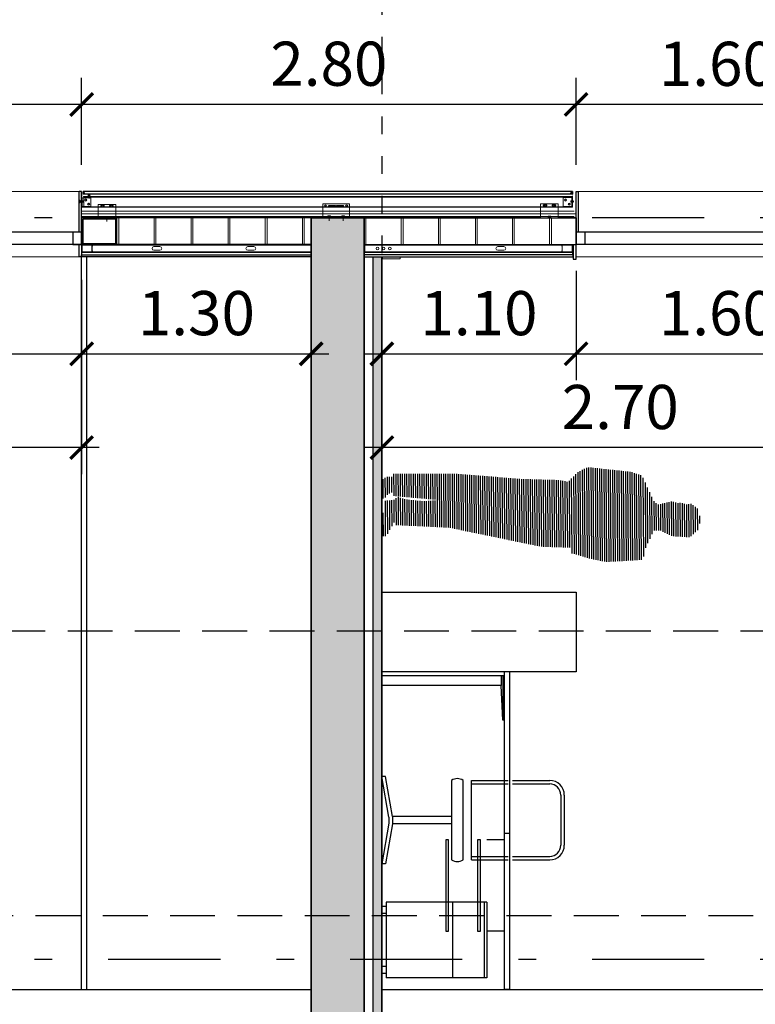
# Model space of a CAD drawing. Extents: x -458 to 8413, y 134 to 1546.
# Drawn here: x 352 to 356, y 365 to 370 of the extents above; entities that cross this region are included whole.
import ezdxf

# ---------------------------------------------------------------- set-up
doc = ezdxf.new("R2010")
doc.units = 0
for name, pattern in [('PUNTOS2', [0.125, 0, -0.125]), ('TRAZO_Y_PUNTO2', [12.7, 6.35, -3.175, 0, -3.175]), ('TRAZOS', [19.05, 12.7, -6.35])]:
    doc.linetypes.add(name, pattern=pattern)
for name, color, linetype in [('0-NIVELES-PLANTAS', 253, 'Continuous'), ('ACABADO-FALSO-TECHO', 2, 'Continuous'), ('ACABADO-REVESTIMIENTOS', 2, 'Continuous'), ('ACABADO-SOLADO', 2, 'Continuous'), ('CARPINTERIA-MAMPARAS', 7, 'Continuous'), ('CARPINTERIA-VENTANAS', 7, 'Continuous'), ('CIERRE', 3, 'Continuous'), ('DECORA-MOBILIARIO', 252, 'Continuous'), ('DECORA-PERSONAS', 253, 'Continuous'), ('ESTRUCTURA', 3, 'Continuous'), ('ESTRUCTURA-METALICA', 2, 'Continuous'), ('G_ALINEACIONES_EJES', 253, 'TRAZO_Y_PUNTO2'), ('PROYECCION-OCULTA', 252, 'TRAZOS'), ('TEXTOS-COTAS', 7, 'Continuous'), ('TRAMAS-1', 253, 'Continuous'), ('TRAMAS-2', 252, 'Continuous')]:
    doc.layers.add(name, color=color, linetype=linetype)
doc.layers.add('0-POLILINEA-TRAMAS', color=6, linetype='Continuous', plot=False)
for name, color, linetype, lineweight in [('COTAS-LINEAS', 4, 'Continuous', 9), ('DET_CONSTRUCTIVOS', 252, 'Continuous', 5), ('PROYECCION FONDO', 251, 'Continuous', 9)]:
    doc.layers.add(name, color=color, linetype=linetype, lineweight=lineweight)
doc.styles.add('VERDANA', font='verdana.ttf')
doc.linetypes.add('AISLAMIENTO', pattern='A,0.00254,-2.54,[134,ltypeshp.shx,S=2.54,R=0,X=-2.54,Y=0],-5.08,[134,ltypeshp.shx,S=2.54,R=180,X=2.54,Y=0],-2.54', length=10.16254)
doc.dimstyles.new('LKS-100', dxfattribs={"dimtxt": 0.25, "dimasz": 0.15, "dimexe": 0.15, "dimexo": 0.15, "dimgap": 0.1, "dimtad": 1, "dimzin": 0, "dimdsep": 46, "dimtxsty": 'VERDANA', "dimblk": 'ARCHTICK', "dimblk1": 'ARCHTICK', "dimblk2": 'OBLIQUE', "dimcen": 0.2, "dimdle": 0.1, "dimclrd": 256, "dimclre": 252, "dimclrt": 4, "dimadec": 0, "dimazin": 0, "dimtfac": 1, "dimtmove": 2, "dimatfit": 3, "dimldrblk": 'OBLIQUE', "dimfxl": 1, "dimtolj": 1, "dimtzin": 0, "dimarcsym": 0})

# ---------------------------------------------------------------- blocks, each defined once
blk = doc.blocks.new('VISMET')
for p, q in [((-2.5, 6), (-5.5, 3)), ((-5.5, 3), (5.5, 3)), ((-3.5, 17.5), (-2.5, 17.6)), ((-3.5, 17.5), (3.5, 16.7)), ((-3.5, 15.4), (-2.5, 15.6)), ((-3.5, 15.4), (3.5, 14.6)), ((-3.5, 13.4), (-2.5, 13.6)), ((-3.5, 13.4), (3.5, 12.6)), ((-3.5, 11.4), (-2.5, 11.5)), ((-3.5, 11.4), (3.5, 10.6)), ((-3.5, 9.3), (-2.5, 9.5)), ((-3.5, 9.3), (3.5, 8.5)), ((-3.5, 7.3), (-2.5, 7.5)), ((-3.5, 7.3), (3.4, 6.7)), ((-2.5, 19), (-3.3, 19)), ((-2.5, 19), (-1.5, 20)), ((-2.5, 19), (2.5, 19)), ((-2.5, 19), (-2.5, 6)), ((-2.5, 6), (2.5, 6)), ((-1.5, 20), (1.5, 20)), ((-1, 4.5), (1, 4.5)), ((-1, 4.5), (-1, 3)), ((0, 22.8), (0, 0)), ((1, 4.5), (1, 3)), ((2.5, 19), (1.5, 20)), ((2.5, 19), (2.5, 6)), ((3.5, 18.7), (2.5, 18.8)), ((3.5, 18.7), (2.5, 18.7)), ((2.5, 18.5), (3.5, 18.7)), ((2.5, 16.5), (3.5, 16.7)), ((2.5, 14.5), (3.5, 14.6)), ((2.5, 12.4), (3.5, 12.6)), ((2.5, 10.4), (3.5, 10.6)), ((2.5, 8.4), (3.5, 8.5)), ((3.4, 6.7), (2.5, 6.5)), ((2.5, 6), (5.5, 3))]:
    blk.add_line(p, q)
blk = doc.blocks.new('_ArchTick')
at = {"layer": 'TEXTOS-COTAS', "const_width": 0.128}
blk.add_lwpolyline([(-0.425, -0.425), (0.425, 0.425)], dxfattribs=at)
blk = doc.blocks.new('*D789')
at = {"layer": 'COTAS-LINEAS', "color": 252, "lineweight": -2, "ltscale": 0.1}
for p, q in [((355.1394, 368.7403), (355.1394, 368.1211)), ((354.0394, 368.6693), (354.0394, 368.1211))]:
    blk.add_line(p, q, dxfattribs=at)
at = {"layer": 'COTAS-LINEAS', "lineweight": -2, "ltscale": 0.1}
blk.add_line((353.9394, 368.2711), (355.2394, 368.2711), dxfattribs=at)
at = {"layer": 'Defpoints', "color": 0, "ltscale": 0.1}
for p in [(355.1394, 368.8903), (354.0394, 368.8193), (355.1394, 368.2711)]:
    blk.add_point(p, dxfattribs=at)
at = {"layer": 'COTAS-LINEAS', "lineweight": -2, "ltscale": 0.1, "xscale": 0.15, "yscale": 0.15, "zscale": 0.15, "rotation": 180}
blk.add_blockref('_ArchTick', (354.0394, 368.2711), dxfattribs=at)
at = {"layer": 'COTAS-LINEAS', "lineweight": -2, "ltscale": 0.1, "xscale": 0.15, "yscale": 0.15, "zscale": 0.15}
blk.add_blockref('_ArchTick', (355.1394, 368.2711), dxfattribs=at)
at = {"layer": 'COTAS-LINEAS', "color": 4, "ltscale": 0.1, "insert": (354.5894, 368.5012), "char_height": 0.25, "attachment_point": 5, "style": 'VERDANA'}
blk.add_mtext('\\A1;1.10', dxfattribs=at)
blk = doc.blocks.new('_OBLIQUE')
at = {"color": 0, "linetype": 'ByBlock'}
blk.add_line((-0.5, -0.5), (0.5, 0.5), dxfattribs=at)
blk = doc.blocks.new('*D788')
at = {"layer": 'COTAS-LINEAS', "color": 252, "lineweight": -2, "ltscale": 0.1}
for p, q in [((355.1394, 368.7403), (355.1394, 368.1211)), ((356.7394, 368.6903), (356.7394, 368.1211))]:
    blk.add_line(p, q, dxfattribs=at)
at = {"layer": 'COTAS-LINEAS', "lineweight": -2, "ltscale": 0.1}
blk.add_line((355.0394, 368.2711), (356.8394, 368.2711), dxfattribs=at)
at = {"layer": 'Defpoints', "color": 0, "ltscale": 0.1}
for p in [(355.1394, 368.8903), (356.7394, 368.8403), (356.7394, 368.2711)]:
    blk.add_point(p, dxfattribs=at)
at = {"layer": 'COTAS-LINEAS', "lineweight": -2, "ltscale": 0.1, "xscale": 0.15, "yscale": 0.15, "zscale": 0.15, "rotation": 180}
blk.add_blockref('_ArchTick', (355.1394, 368.2711), dxfattribs=at)
at = {"layer": 'COTAS-LINEAS', "lineweight": -2, "ltscale": 0.1, "xscale": 0.15, "yscale": 0.15, "zscale": 0.15}
blk.add_blockref('_ArchTick', (356.7394, 368.2711), dxfattribs=at)
at = {"layer": 'COTAS-LINEAS', "color": 4, "ltscale": 0.1, "insert": (355.9394, 368.5012), "char_height": 0.25, "attachment_point": 5, "style": 'VERDANA'}
blk.add_mtext('\\A1;1.60', dxfattribs=at)
blk = doc.blocks.new('*D806')
at = {"layer": 'COTAS-LINEAS', "color": 252, "lineweight": -2, "ltscale": 0.1}
for p, q in [((350.7394, 368.7403), (350.7394, 368.1211)), ((352.3394, 368.6903), (352.3394, 368.1211))]:
    blk.add_line(p, q, dxfattribs=at)
at = {"layer": 'COTAS-LINEAS', "lineweight": -2, "ltscale": 0.1}
blk.add_line((350.6394, 368.2711), (352.4394, 368.2711), dxfattribs=at)
at = {"layer": 'Defpoints', "color": 0, "ltscale": 0.1}
for p in [(350.7394, 368.8903), (352.3394, 368.8403), (352.3394, 368.2711)]:
    blk.add_point(p, dxfattribs=at)
at = {"layer": 'COTAS-LINEAS', "lineweight": -2, "ltscale": 0.1, "xscale": 0.15, "yscale": 0.15, "zscale": 0.15, "rotation": 180}
blk.add_blockref('_ArchTick', (350.7394, 368.2711), dxfattribs=at)
at = {"layer": 'COTAS-LINEAS', "lineweight": -2, "ltscale": 0.1, "xscale": 0.15, "yscale": 0.15, "zscale": 0.15}
blk.add_blockref('_ArchTick', (352.3394, 368.2711), dxfattribs=at)
at = {"layer": 'COTAS-LINEAS', "color": 4, "ltscale": 0.1, "insert": (351.5394, 368.5012), "char_height": 0.25, "attachment_point": 5, "style": 'VERDANA'}
blk.add_mtext('\\A1;1.60', dxfattribs=at)
blk = doc.blocks.new('*D803')
at = {"layer": 'COTAS-LINEAS', "color": 252, "lineweight": -2, "ltscale": 0.1}
for p, q in [((352.3394, 368.6693), (352.3394, 368.1211)), ((353.6394, 368.6693), (353.6394, 368.1211))]:
    blk.add_line(p, q, dxfattribs=at)
at = {"layer": 'COTAS-LINEAS', "lineweight": -2, "ltscale": 0.1}
blk.add_line((352.2394, 368.2711), (353.7394, 368.2711), dxfattribs=at)
at = {"layer": 'Defpoints', "color": 0, "ltscale": 0.1}
for p in [(352.3394, 368.8193), (353.6394, 368.8193), (353.6394, 368.2711)]:
    blk.add_point(p, dxfattribs=at)
at = {"layer": 'COTAS-LINEAS', "lineweight": -2, "ltscale": 0.1, "xscale": 0.15, "yscale": 0.15, "zscale": 0.15, "rotation": 180}
blk.add_blockref('_ArchTick', (352.3394, 368.2711), dxfattribs=at)
at = {"layer": 'COTAS-LINEAS', "lineweight": -2, "ltscale": 0.1, "xscale": 0.15, "yscale": 0.15, "zscale": 0.15}
blk.add_blockref('_ArchTick', (353.6394, 368.2711), dxfattribs=at)
at = {"layer": 'COTAS-LINEAS', "color": 4, "ltscale": 0.1, "insert": (352.9894, 368.5013), "char_height": 0.25, "attachment_point": 5, "style": 'VERDANA'}
blk.add_mtext('\\A1;1.30', dxfattribs=at)
blk = doc.blocks.new('*D826')
at = {"layer": 'COTAS-LINEAS', "color": 252, "lineweight": -2}
for p, q in [((345.2394, 369.3403), (345.2394, 370.4279)), ((359.5394, 369.3403), (359.5394, 370.4279))]:
    blk.add_line(p, q, dxfattribs=at)
at = {"layer": 'COTAS-LINEAS', "lineweight": -2}
blk.add_line((359.6394, 370.2779), (345.1394, 370.2779), dxfattribs=at)
at = {"layer": 'Defpoints', "color": 0}
for p in [(345.2394, 370.2779), (345.2394, 369.1903), (359.5394, 369.1903)]:
    blk.add_point(p, dxfattribs=at)
at = {"layer": 'COTAS-LINEAS', "lineweight": -2, "xscale": 0.15, "yscale": 0.15, "zscale": 0.15, "rotation": 180}
blk.add_blockref('_ArchTick', (345.2394, 370.2779), dxfattribs=at)
at = {"layer": 'COTAS-LINEAS', "lineweight": -2, "xscale": 0.15, "yscale": 0.15, "zscale": 0.15}
blk.add_blockref('_ArchTick', (359.5394, 370.2779), dxfattribs=at)
at = {"layer": 'COTAS-LINEAS', "color": 4, "insert": (352.3894, 370.5081), "char_height": 0.25, "attachment_point": 5, "style": 'VERDANA'}
blk.add_mtext('\\A1;14.30', dxfattribs=at)
blk = doc.blocks.new('A$C71406A95')
at = {"layer": 'DECORA-PERSONAS'}
h = blk.add_hatch(dxfattribs=at)
h.set_pattern_fill('LINE', color=256, scale=0.098182, angle=-60.8374, style=0)
h.set_pattern_definition([(299.16265, (-6.071024, 6.698623), (0.010717103, 0.005980421), [])])
h.paths.add_polyline_path([(0.9524, 0.4385), (0.9731, 0.5115), (1.0091, 0.5644), (1.2387, 0.6597), (1.3023, 0.6706), (1.4283, 0.577), (1.4606, 0.5705), (1.5238, 0.6262), (1.554, 0.6308), (1.5617, 0.6391), (1.6013, 0.6489), (1.6214, 0.6643), (1.6649, 0.6598), (1.7101, 0.6154), (1.7287, 0.5602), (1.7076, 0.4952), (1.6166, 0.4526), (1.5575, 0.4483), (1.5509, 0.4528), (1.5103, 0.4301), (1.5171, 0.3151), (1.5223, 0.3057), (1.5342, 0.255), (1.3645, 0.148), (1.2887, 0.1221), (1.165, 0.0941), (1.1431, 0.1187), (0.9927, 0.043), (0.4887, -0.1112), (0.2081, -0.2473), (0.198, -0.2366), (0.1971, -0.3231), (0.1895, -0.3315), (0.1752, -0.3353), (0.1404, -0.2728), (0.117, -0.2162), (0.0918, -0.1565), (0.1446, -0.1188), (0.139, -0.1015), (0.1977, -0.0892), (0.2873, -0.0515), (0.362, -0.0016), (0.1216, -0.1071), (0.108, -0.0901), (0.09, -0.1165), (0.0862, -0.1391), (0.0786, -0.1475), (0.0706, -0.1478), (0.0218, -0.0603), (0.0349, -0.0325), (0.0631, -0.0168), (0.0575, 0.0006), (0.378, 0.1753), (0.7187, 0.3285), (0.9034, 0.4234)])
blk = doc.blocks.new('TUBO200-150-6')
for points in [[(0, 0), (0, 0.2), (0.15, 0.2), (0.15, 0)], [(0.006, 0.006), (0.006, 0.194), (0.144, 0.194), (0.144, 0.006)]]:
    blk.add_lwpolyline(points, close=True)
blk = doc.blocks.new('TUBO-200-150-6')
blk.add_blockref('TUBO200-150-6', (-159.935, -150.52))
blk = doc.blocks.new('*D847')
at = {"layer": 'COTAS-LINEAS', "color": 252, "lineweight": -2}
for p, q in [((355.1394, 369.3403), (355.1394, 369.8329)), ((356.7394, 369.3403), (356.7394, 369.8329))]:
    blk.add_line(p, q, dxfattribs=at)
at = {"layer": 'COTAS-LINEAS', "lineweight": -2}
blk.add_line((356.8394, 369.6829), (355.0394, 369.6829), dxfattribs=at)
at = {"layer": 'Defpoints', "color": 0}
for p in [(355.1394, 369.6829), (355.1394, 369.1903), (356.7394, 369.1903)]:
    blk.add_point(p, dxfattribs=at)
at = {"layer": 'COTAS-LINEAS', "lineweight": -2, "xscale": 0.15, "yscale": 0.15, "zscale": 0.15, "rotation": 180}
blk.add_blockref('_ArchTick', (355.1394, 369.6829), dxfattribs=at)
at = {"layer": 'COTAS-LINEAS', "lineweight": -2, "xscale": 0.15, "yscale": 0.15, "zscale": 0.15}
blk.add_blockref('_ArchTick', (356.7394, 369.6829), dxfattribs=at)
at = {"layer": 'COTAS-LINEAS', "color": 4, "insert": (355.9394, 369.913), "char_height": 0.25, "attachment_point": 5, "style": 'VERDANA'}
blk.add_mtext('\\A1;1.60', dxfattribs=at)
blk = doc.blocks.new('*D848')
at = {"layer": 'COTAS-LINEAS', "color": 252, "lineweight": -2}
for p, q in [((352.3394, 369.3403), (352.3394, 369.8329)), ((355.1394, 369.3403), (355.1394, 369.8329))]:
    blk.add_line(p, q, dxfattribs=at)
at = {"layer": 'COTAS-LINEAS', "lineweight": -2}
blk.add_line((355.2394, 369.6829), (352.2394, 369.6829), dxfattribs=at)
at = {"layer": 'Defpoints', "color": 0}
for p in [(352.3394, 369.6829), (352.3394, 369.1903), (355.1394, 369.1903)]:
    blk.add_point(p, dxfattribs=at)
at = {"layer": 'COTAS-LINEAS', "lineweight": -2, "xscale": 0.15, "yscale": 0.15, "zscale": 0.15, "rotation": 180}
blk.add_blockref('_ArchTick', (352.3394, 369.6829), dxfattribs=at)
at = {"layer": 'COTAS-LINEAS', "lineweight": -2, "xscale": 0.15, "yscale": 0.15, "zscale": 0.15}
blk.add_blockref('_ArchTick', (355.1394, 369.6829), dxfattribs=at)
at = {"layer": 'COTAS-LINEAS', "color": 4, "insert": (353.7394, 369.9136), "char_height": 0.25, "attachment_point": 5, "style": 'VERDANA'}
blk.add_mtext('\\A1;2.80', dxfattribs=at)
blk = doc.blocks.new('*D849')
at = {"layer": 'COTAS-LINEAS', "color": 252, "lineweight": -2}
for p, q in [((350.7394, 369.3403), (350.7394, 369.8329)), ((352.3394, 369.3403), (352.3394, 369.8329))]:
    blk.add_line(p, q, dxfattribs=at)
at = {"layer": 'COTAS-LINEAS', "lineweight": -2}
blk.add_line((352.4394, 369.6829), (350.6394, 369.6829), dxfattribs=at)
at = {"layer": 'Defpoints', "color": 0}
for p in [(350.7394, 369.6829), (350.7394, 369.1903), (352.3394, 369.1903)]:
    blk.add_point(p, dxfattribs=at)
at = {"layer": 'COTAS-LINEAS', "lineweight": -2, "xscale": 0.15, "yscale": 0.15, "zscale": 0.15, "rotation": 180}
blk.add_blockref('_ArchTick', (350.7394, 369.6829), dxfattribs=at)
at = {"layer": 'COTAS-LINEAS', "lineweight": -2, "xscale": 0.15, "yscale": 0.15, "zscale": 0.15}
blk.add_blockref('_ArchTick', (352.3394, 369.6829), dxfattribs=at)
at = {"layer": 'COTAS-LINEAS', "color": 4, "insert": (351.5394, 369.913), "char_height": 0.25, "attachment_point": 5, "style": 'VERDANA'}
blk.add_mtext('\\A1;1.60', dxfattribs=at)
blk = doc.blocks.new('*D866')
at = {"layer": 'COTAS-LINEAS', "color": 252, "lineweight": -2}
for p, q in [((354.0394, 368.4504), (354.0394, 367.5896)), ((356.7394, 368.4714), (356.7394, 367.5896))]:
    blk.add_line(p, q, dxfattribs=at)
at = {"layer": 'COTAS-LINEAS', "lineweight": -2}
blk.add_line((356.8394, 367.7396), (353.9394, 367.7396), dxfattribs=at)
at = {"layer": 'Defpoints', "color": 0}
for p in [(356.7394, 368.6214), (354.0394, 368.6004), (354.0394, 367.7396)]:
    blk.add_point(p, dxfattribs=at)
at = {"layer": 'COTAS-LINEAS', "lineweight": -2, "xscale": 0.15, "yscale": 0.15, "zscale": 0.15, "rotation": 180}
blk.add_blockref('_ArchTick', (354.0394, 367.7396), dxfattribs=at)
at = {"layer": 'COTAS-LINEAS', "lineweight": -2, "xscale": 0.15, "yscale": 0.15, "zscale": 0.15}
blk.add_blockref('_ArchTick', (356.7394, 367.7396), dxfattribs=at)
at = {"layer": 'COTAS-LINEAS', "color": 4, "insert": (355.3894, 367.9698), "char_height": 0.25, "attachment_point": 5, "style": 'VERDANA'}
blk.add_mtext('\\A1;2.70', dxfattribs=at)
blk = doc.blocks.new('*D867')
at = {"layer": 'COTAS-LINEAS', "color": 252, "lineweight": -2}
for p, q in [((349.6394, 368.4504), (349.6394, 367.5896)), ((352.3394, 368.4714), (352.3394, 367.5896))]:
    blk.add_line(p, q, dxfattribs=at)
at = {"layer": 'COTAS-LINEAS', "lineweight": -2}
blk.add_line((352.4394, 367.7396), (349.5394, 367.7396), dxfattribs=at)
at = {"layer": 'Defpoints', "color": 0}
for p in [(352.3394, 368.6214), (349.6394, 368.6004), (349.6394, 367.7396)]:
    blk.add_point(p, dxfattribs=at)
at = {"layer": 'COTAS-LINEAS', "lineweight": -2, "xscale": 0.15, "yscale": 0.15, "zscale": 0.15, "rotation": 180}
blk.add_blockref('_ArchTick', (349.6394, 367.7396), dxfattribs=at)
at = {"layer": 'COTAS-LINEAS', "lineweight": -2, "xscale": 0.15, "yscale": 0.15, "zscale": 0.15}
blk.add_blockref('_ArchTick', (352.3394, 367.7396), dxfattribs=at)
at = {"layer": 'COTAS-LINEAS', "color": 4, "insert": (350.9894, 367.9698), "char_height": 0.25, "attachment_point": 5, "style": 'VERDANA'}
blk.add_mtext('\\A1;2.70', dxfattribs=at)

msp = doc.modelspace()

# ---------------------------------------------------------------- hatches: boundary and pattern name
at = {"layer": 'DET_CONSTRUCTIVOS'}
h = msp.add_hatch(dxfattribs=at)
h.set_pattern_fill('ANSI31', color=256, scale=0.001, angle=270, style=0)
h.set_pattern_definition([(45, (350.8662088, 369.32759103), (8.8388348e-05, -8.8388348e-05), [])])
h.paths.add_polyline_path([(352.3266, 369.1334), (352.3266, 369.1265), (352.3254, 369.1253), (352.3254, 369.1334)])
h.paths.add_polyline_path([(352.3266, 369.1403), (352.3266, 369.1334), (352.3254, 369.1334), (352.3254, 369.1415)])
h = msp.add_hatch(dxfattribs=at)
h.set_pattern_fill('ANSI31', color=256, scale=0.01, angle=270, style=0)
h.set_pattern_definition([(45, (350.8662088, 369.327591), (0.0008838835, -0.0008838835), [])])
h.paths.add_polyline_path([(352.3419, 369.1303), (352.3421, 369.129), (352.3423, 369.1303), (352.3424, 369.1303), (352.3424, 369.1051), (352.3394, 369.1051), (352.3394, 369.1303), (352.3394, 369.1303), (352.3395, 369.129), (352.3398, 369.1303)])
h.paths.add_polyline_path([(352.3424, 369.1551), (352.3424, 369.1365), (352.3412, 369.1365), (352.3411, 369.1378), (352.3409, 369.1365), (352.3394, 369.1365), (352.3394, 369.1551)])
at = {"layer": 'TRAMAS-1'}
msp.add_hatch(color=253, dxfattribs=at).paths.add_polyline_path([(353.6394, 348.9814), (353.6394, 348.5903), (353.9394, 348.5903), (353.9394, 368.8903), (353.9394, 369.0403), (353.6394, 369.0403), (353.6394, 368.8403)])
at = {"layer": 'TRAMAS-2', "ltscale": 0.1}
h = msp.add_hatch(dxfattribs=at)
h.set_pattern_fill('DASH', color=253, scale=0.005, angle=242.7968, style=0)
h.set_pattern_definition([(270, (353.93195, 347.590366), (0.015875, -0.015875), [0.015875, -0.015875])])
h.paths.add_polyline_path([(354.0394, 349.1103), (353.9894, 349.1103), (353.9894, 368.8193), (354.0394, 368.8193)])

# ---------------------------------------------------------------- linework, layer by layer
at = {"layer": '0-NIVELES-PLANTAS', "linetype": 'PUNTOS2'}
msp.add_line((354.0394, 378.6154), (354.0394, 334.2328), dxfattribs=at)
at = {"layer": '0-POLILINEA-TRAMAS'}
for points in [[(353.6394, 368.8903), (353.6394, 369.0403), (353.5316, 369.0403), (353.506, 369.0402), (353.506, 369.0403), (353.4387, 369.0403), (353.4343, 369.0403), (353.3471, 369.0403), (353.3387, 369.0403), (352.3394, 369.0403), (352.3394, 368.8903)], [(353.6394, 348.9814), (353.6394, 348.5903), (353.9394, 348.5903), (353.9394, 368.8903), (353.9394, 368.8903), (353.9394, 369.0403), (353.6394, 369.0403), (353.6394, 368.8403), (353.6394, 368.8403), (353.6394, 368.8403), (353.6394, 348.9814)], [(355.1394, 368.8903), (355.1394, 369.0403), (355.1316, 369.0403), (355.106, 369.0402), (355.106, 369.0403), (355.0387, 369.0403), (355.0387, 369.0394), (354.9387, 369.0394), (354.9387, 369.0403), (353.9394, 369.0403), (353.9394, 368.8903)]]:
    msp.add_lwpolyline(points, close=True, dxfattribs=at)
at = {"layer": '0-POLILINEA-TRAMAS', "ltscale": 0.1}
msp.add_lwpolyline([(354.0394, 349.1103), (353.9894, 349.1103), (353.9894, 368.8193), (354.0394, 368.8193)], close=True, dxfattribs=at)
at = {"layer": 'ACABADO-FALSO-TECHO'}
for p, q in [((352.3394, 364.6703), (352.3394, 368.8193)), ((352.3694, 364.6703), (352.3694, 368.8193))]:
    msp.add_line(p, q, dxfattribs=at)
at = {"layer": 'ACABADO-REVESTIMIENTOS'}
for p, q in [((352.325, 368.9603), (352.325, 369.1903)), ((352.3394, 369.1903), (352.325, 369.1903)), ((352.325, 368.9603), (352.325, 369.1903)), ((352.3394, 368.9603), (352.3394, 369.1903)), ((352.3394, 368.9603), (352.3394, 369.1903)), ((355.1181, 369.1894), (352.3479, 369.1894)), ((352.3479, 369.1829), (352.3479, 369.1894)), ((352.3559, 369.1829), (352.3479, 369.1829)), ((352.3479, 369.1754), (352.3479, 369.1813)), ((352.3559, 369.1813), (352.3479, 369.1813)), ((355.1181, 369.1754), (352.3479, 369.1754)), ((352.3559, 369.1813), (352.3559, 369.1829)), ((355.1181, 369.1829), (355.1101, 369.1829)), ((355.1181, 369.1829), (355.1101, 369.1829)), ((355.1101, 369.1813), (355.1101, 369.1829)), ((355.1181, 369.1813), (355.1101, 369.1813)), ((355.1181, 369.1894), (355.1181, 369.1754)), ((355.1394, 368.9603), (355.1394, 369.1903)), ((355.1394, 369.1903), (355.1537, 369.1903)), ((355.1537, 368.9603), (355.1537, 369.1903))]:
    msp.add_line(p, q, dxfattribs=at)
for points in [[(352.3394, 368.8678), (352.3394, 368.8193), (352.325, 368.8193), (352.325, 368.8903), (352.3394, 368.8903)], [(355.1219, 368.8678), (355.1219, 368.8078), (355.1394, 368.8078), (355.1394, 368.8878), (355.1219, 368.8878)], [(352.3394, 368.8193), (352.3394, 368.8323), (353.6394, 368.8323), (353.6394, 368.8193)], [(355.1219, 368.8193), (355.1219, 368.8323), (353.9394, 368.8323), (353.9394, 368.8193)]]:
    msp.add_lwpolyline(points, close=True, dxfattribs=at)
at = {"layer": 'ACABADO-SOLADO'}
for p, q in [((353.9894, 349.1103), (353.9894, 368.8193)), ((354.0394, 349.1103), (354.0394, 368.8193))]:
    msp.add_line(p, q, dxfattribs=at)
at = {"layer": 'CARPINTERIA-MAMPARAS'}
for p, q in [((349.6394, 364.6703), (353.6394, 364.6703)), ((354.0394, 364.6703), (358.0394, 364.6703))]:
    msp.add_line(p, q, dxfattribs=at)
at = {"layer": 'CARPINTERIA-VENTANAS'}
for p, q in [((352.3394, 368.9603), (350.7394, 368.9603)), ((356.7394, 368.9603), (355.1394, 368.9603)), ((355.1894, 368.9603), (355.1894, 368.8903)), ((352.3394, 368.8903), (350.7394, 368.8903)), ((356.7394, 368.8903), (355.1394, 368.8903))]:
    msp.add_line(p, q, dxfattribs=at)
at = {"layer": 'CARPINTERIA-VENTANAS', "ltscale": 0.5}
for p, q in [((352.3394, 368.8903), (350.7394, 368.8903)), ((356.7394, 368.8903), (355.1394, 368.8903))]:
    msp.add_line(p, q, dxfattribs=at)
at = {"layer": 'CARPINTERIA-VENTANAS'}
msp.add_lwpolyline([(352.3394, 368.8903), (352.3394, 368.9603), (352.2894, 368.9603), (352.2894, 368.8903)], close=True, dxfattribs=at)
msp.add_lwpolyline([(352.3394, 368.8903), (352.3394, 368.9603), (352.2894, 368.9603), (352.2894, 368.8903)], close=True, dxfattribs=at)
at = {"layer": 'CIERRE'}
for p, q in [((352.3394, 369.0403), (352.3394, 368.8903)), ((353.6394, 369.0403), (352.3394, 369.0403)), ((353.9394, 369.0403), (355.1394, 369.0403)), ((355.1394, 369.0403), (355.1394, 368.8903)), ((353.6394, 368.8903), (352.3394, 368.8903)), ((353.9394, 368.8903), (355.1394, 368.8903))]:
    msp.add_line(p, q, dxfattribs=at)
at = {"layer": 'DECORA-MOBILIARIO', "ltscale": 100}
for p, q in [((354.7344, 366.4475), (354.0394, 366.4475)), ((354.7144, 366.4475), (354.7144, 366.3925)), ((354.7244, 366.4475), (354.7244, 366.197)), ((354.7344, 364.6703), (354.7344, 366.4703)), ((354.7644, 366.4703), (354.7344, 366.4703)), ((354.7644, 364.6703), (354.7644, 366.4703)), ((354.7144, 366.3925), (354.0394, 366.3925)), ((354.7244, 366.197), (354.7144, 366.3925)), ((354.7344, 366.197), (354.7244, 366.197)), ((354.7644, 365.5537), (354.7344, 365.5537)), ((354.7344, 365.5178), (354.6344, 365.5178)), ((354.6344, 365.1666), (354.0644, 365.1666)), ((354.0644, 365.1666), (354.0644, 364.7366)), ((354.4394, 365.1666), (354.4394, 364.7366)), ((354.6194, 365.1666), (354.6194, 364.7366)), ((354.6344, 365.1666), (354.6344, 364.7366)), ((354.0644, 365.1418), (354.0394, 365.1418)), ((354.0644, 365.1018), (354.0394, 365.1018)), ((354.7344, 365.0016), (354.6344, 365.0016)), ((354.0644, 364.8014), (354.0394, 364.8014)), ((354.0644, 364.7614), (354.0394, 364.7614)), ((354.6344, 364.7366), (354.0644, 364.7366)), ((354.7644, 364.6703), (354.7344, 364.6703)), ((354.7644, 364.6703), (354.7344, 364.6703))]:
    msp.add_line(p, q, dxfattribs=at)
at = {"layer": 'DECORA-MOBILIARIO'}
for p, q in [((354.0796, 365.6473), (354.0394, 365.8782)), ((354.0596, 365.8782), (354.0394, 365.8782)), ((354.0994, 365.6501), (354.0596, 365.8782)), ((354.4346, 365.8552), (354.4346, 365.4052)), ((354.4994, 365.4052), (354.4994, 365.8552)), ((354.5479, 365.8552), (354.7544, 365.8552)), ((354.5479, 365.4052), (354.5479, 365.8552)), ((354.5479, 365.8352), (354.7544, 365.8352)), ((354.7794, 365.8552), (354.9899, 365.8552)), ((354.7794, 365.8352), (354.9899, 365.8352)), ((355.0527, 365.7724), (355.0527, 365.488)), ((355.0727, 365.7724), (355.0727, 365.488)), ((354.0796, 365.613), (354.0394, 365.3821)), ((354.0994, 365.6102), (354.0596, 365.3821)), ((354.0796, 365.6473), (354.0796, 365.613)), ((354.4346, 365.6501), (354.0994, 365.6501)), ((354.0994, 365.6501), (354.0994, 365.6102)), ((354.4346, 365.6102), (354.0994, 365.6102)), ((354.0596, 365.3821), (354.0394, 365.3821)), ((354.5479, 365.4252), (354.7544, 365.4252)), ((354.5479, 365.4052), (354.7544, 365.4052)), ((354.7794, 365.4252), (354.9899, 365.4252)), ((354.7794, 365.4052), (354.9899, 365.4052))]:
    msp.add_line(p, q, dxfattribs=at)
msp.add_lwpolyline([(354.0394, 366.4703), (354.0394, 366.9203), (355.1394, 366.9203), (355.1394, 366.4703)], close=True, dxfattribs=at)
at = {"layer": 'DECORA-MOBILIARIO', "ltscale": 100}
for points in [[(354.4008, 365.0016), (354.4176, 365.0016), (354.4176, 365.5178), (354.4008, 365.5178)], [(354.5808, 365.0016), (354.5976, 365.0016), (354.5976, 365.5178), (354.5808, 365.5178)]]:
    msp.add_lwpolyline(points, close=True, dxfattribs=at)
at = {"layer": 'DECORA-MOBILIARIO'}
for centre, radius, start, end in [((354.467, 365.8077), 0.0575, 55.6905, 124.3095), ((354.9899, 365.7724), 0.0828, 0, 90), ((354.9899, 365.7724), 0.0628, 0, 90), ((354.9899, 365.488), 0.0828, 270, 0), ((354.9899, 365.488), 0.0628, 270, 0), ((354.467, 365.4526), 0.0575, 235.6905, 304.3095)]:
    msp.add_arc(centre, radius, start, end, dxfattribs=at)
at = {"layer": 'DET_CONSTRUCTIVOS'}
for p, q in [((352.3525, 369.1821), (352.3479, 369.1821)), ((352.3757, 369.1654), (352.3877, 369.1654)), ((352.3757, 369.1644), (352.3757, 369.1654)), ((352.3757, 369.1644), (352.3877, 369.1644)), ((352.3757, 369.1644), (352.3877, 369.1644)), ((352.3767, 369.1704), (352.3867, 369.1704)), ((352.3767, 369.1654), (352.3767, 369.1704)), ((352.3792, 369.1654), (352.3792, 369.1704)), ((352.3842, 369.1654), (352.3842, 369.1704)), ((352.3867, 369.1654), (352.3867, 369.1704)), ((352.3877, 369.1644), (352.3877, 369.1654)), ((352.3303, 369.1365), (352.3254, 369.1415)), ((352.3303, 369.1303), (352.3254, 369.1253)), ((352.3394, 369.1551), (352.3424, 369.1551)), ((355.1181, 369.161), (352.3528, 369.161)), ((352.3528, 369.101), (352.3528, 369.161)), ((355.1181, 369.1585), (352.3528, 369.1585)), ((352.3782, 369.1551), (352.3752, 369.1551)), ((352.3782, 369.1551), (352.3752, 369.1551)), ((352.5329, 369.1159), (352.4329, 369.1159)), ((352.4429, 369.1159), (352.5229, 369.1159)), ((352.4525, 369.1104), (352.4499, 369.1104)), ((352.4659, 369.1104), (352.4634, 369.1104)), ((352.5025, 369.1104), (352.4999, 369.1104)), ((352.5159, 369.1104), (352.5134, 369.1104)), ((352.5329, 369.0359), (352.5329, 369.1159)), ((353.7058, 369.1194), (353.8558, 369.1194)), ((353.7058, 369.1194), (353.7058, 369.0394)), ((353.7407, 369.1114), (353.7557, 369.1114)), ((353.7557, 369.1114), (353.7707, 369.1114)), ((353.8047, 369.1114), (353.7897, 369.1114)), ((353.8197, 369.1114), (353.8047, 369.1114)), ((355.0387, 369.1194), (354.9387, 369.1194)), ((354.9487, 369.1194), (355.0287, 369.1194)), ((354.9583, 369.1139), (354.9557, 369.1139)), ((354.9583, 369.1089), (354.9557, 369.1089)), ((354.9717, 369.1139), (354.9692, 369.1139)), ((354.9717, 369.1089), (354.9692, 369.1089)), ((355.0083, 369.1139), (355.0057, 369.1139)), ((355.0083, 369.1089), (355.0057, 369.1089)), ((355.0217, 369.1139), (355.0192, 369.1139)), ((355.0217, 369.1089), (355.0192, 369.1089)), ((355.0387, 369.0394), (355.0387, 369.1194)), ((355.1157, 369.1349), (355.122, 369.135)), ((355.1158, 369.1312), (355.122, 369.131)), ((355.1191, 369.1554), (355.1161, 369.1554)), ((355.1181, 369.101), (355.1181, 369.161)), ((355.1191, 369.101), (355.1191, 369.161)), ((355.1191, 369.1054), (355.1191, 369.1554)), ((355.122, 369.127), (355.122, 369.139)), ((355.1181, 369.101), (352.3394, 369.101)), ((352.3394, 369.0787), (355.1291, 369.0787)), ((355.1181, 369.1035), (352.3528, 369.1035)), ((352.4525, 369.1054), (352.4499, 369.1054)), ((352.4659, 369.1054), (352.4634, 369.1054)), ((352.5025, 369.1054), (352.4999, 369.1054)), ((352.5159, 369.1054), (352.5134, 369.1054)), ((353.7407, 369.1064), (353.7557, 369.1064)), ((353.7557, 369.1064), (353.7707, 369.1064)), ((353.8047, 369.1064), (353.7897, 369.1064)), ((353.8197, 369.1064), (353.8047, 369.1064)), ((353.8208, 369.055), (353.8208, 369.032)), ((353.8208, 369.0536), (353.8208, 369.0236)), ((355.0861, 369.1054), (355.0891, 369.1054)), ((355.1191, 369.1054), (355.1161, 369.1054)), ((352.3394, 369.0477), (355.1291, 369.0477)), ((352.5329, 369.0382), (352.4329, 369.0382)), ((352.4929, 369.0389), (352.4729, 369.0389)), ((352.4829, 369.0489), (352.4829, 369.0209)), ((352.5494, 368.8903), (352.5494, 369.0403)), ((352.7494, 368.8903), (352.7494, 369.0403)), ((352.7594, 368.8903), (352.7594, 369.0403)), ((352.9594, 368.8903), (352.9594, 369.0403)), ((352.9694, 368.8903), (352.9694, 369.0403)), ((353.1694, 368.8903), (353.1694, 369.0403)), ((353.1794, 368.8903), (353.1794, 369.0403)), ((353.3794, 368.8903), (353.3794, 369.0403)), ((353.3894, 368.8903), (353.3894, 369.0403)), ((353.5894, 368.8903), (353.5894, 369.0403)), ((353.5994, 368.8903), (353.5994, 369.0403)), ((353.8558, 369.0416), (353.7058, 369.0416)), ((353.7508, 369.0431), (353.7308, 369.0431)), ((353.7408, 369.0516), (353.7408, 369.0236)), ((353.8308, 369.0431), (353.8108, 369.0431)), ((353.9494, 368.8903), (353.9494, 369.0403)), ((354.1494, 368.8903), (354.1494, 369.0403)), ((354.1594, 368.8903), (354.1594, 369.0403)), ((354.3594, 368.8903), (354.3594, 369.0403)), ((354.3694, 368.8903), (354.3694, 369.0403)), ((354.5694, 368.8903), (354.5694, 369.0403)), ((354.5794, 368.8903), (354.5794, 369.0403)), ((354.7794, 368.8903), (354.7794, 369.0403)), ((354.7894, 368.8903), (354.7894, 369.0403)), ((354.9287, 369.0394), (354.9787, 369.0394)), ((354.9287, 369.0394), (354.9787, 369.0394)), ((355.0387, 369.0416), (354.9387, 369.0416)), ((354.9987, 369.0424), (354.9787, 369.0424)), ((354.9894, 368.8903), (354.9894, 369.0403)), ((354.9994, 368.8903), (354.9994, 369.0403)), ((355.1235, 369.0421), (355.1035, 369.0421)), ((355.1235, 369.0421), (355.1035, 369.0421))]:
    msp.add_line(p, q, dxfattribs=at)
at = {"layer": 'DET_CONSTRUCTIVOS', "color": 1, "ltscale": 0.2}
msp.add_line((352.3817, 369.1497), (352.3817, 369.1712), dxfattribs=at)
msp.add_line((352.3817, 369.1497), (352.3817, 369.1712), dxfattribs=at)
at = {"layer": 'DET_CONSTRUCTIVOS', "color": 0}
for p, q in [((352.3394, 369.1551), (352.3394, 369.1051)), ((352.3394, 369.1051), (352.3424, 369.1051))]:
    msp.add_line(p, q, dxfattribs=at)
at = {"layer": 'DET_CONSTRUCTIVOS', "color": 253, "linetype": 'AISLAMIENTO', "ltscale": 0.0015}
msp.add_line((355.1393, 369.0632), (352.3394, 369.0632), dxfattribs=at)
at = {"layer": 'DET_CONSTRUCTIVOS'}
for points, const_width in [([(352.3457, 369.1821), (352.3525, 369.1821)], 0.001), ([(352.3467, 369.1611), (352.3467, 369.1821)], 0.002), ([(355.1215, 369.1821), (355.1125, 369.1821)], 0.001), ([(355.1187, 369.1821), (355.1187, 369.1801)], 0.00065), ([(355.1205, 369.1004), (355.1205, 369.1821)], 0.002), ([(355.0909, 369.0401), (355.1394, 369.0403), (355.1391, 369.1312)], 0.002)]:
    msp.add_lwpolyline(points, dxfattribs=dict(at, const_width=const_width))
msp.add_lwpolyline([(352.3957, 369.1621, 0.002, 0.003, 0), (352.3467, 369.1626, 0.003, 0.003, 0)], format="xyseb", dxfattribs=at)
at = {"layer": 'DET_CONSTRUCTIVOS', "const_width": 0.002}
msp.add_lwpolyline([(352.3494, 369.1632, -0.360388), (352.3467, 369.1658, -0.492034)], format="xyb", dxfattribs=at)
at = {"layer": 'DET_CONSTRUCTIVOS'}
for points in [[(352.3424, 369.1551), (352.3424, 369.1051), (352.3924, 369.1051), (352.3924, 369.1551)], [(352.3633, 369.1378), (352.3595, 369.14), (352.3595, 369.1445), (352.3633, 369.1467), (352.3671, 369.1445), (352.3671, 369.14)], [(352.3633, 369.1378), (352.3595, 369.14), (352.3595, 369.1445), (352.3633, 369.1467), (352.3671, 369.1445), (352.3671, 369.14)], [(352.3795, 369.1143), (352.3757, 369.1165), (352.3757, 369.1209), (352.3795, 369.1232), (352.3833, 369.1209), (352.3833, 369.1165)], [(352.3795, 369.1143), (352.3757, 369.1165), (352.3757, 369.1209), (352.3795, 369.1232), (352.3833, 369.1209), (352.3833, 369.1165)], [(352.4579, 369.1124), (352.4617, 369.1101), (352.4617, 369.1057), (352.4579, 369.1035), (352.4541, 369.1057), (352.4541, 369.1101)], [(352.5079, 369.1124), (352.5117, 369.1101), (352.5117, 369.1057), (352.5079, 369.1035), (352.5041, 369.1057), (352.5041, 369.1101)], [(353.8558, 369.1194), (353.8558, 369.0394), (353.7058, 369.0394), (353.7058, 369.1194)], [(353.7202, 369.1133), (353.724, 369.1111), (353.724, 369.1067), (353.7202, 369.1044), (353.7163, 369.1067), (353.7163, 369.1111)], [(353.8402, 369.1133), (353.844, 369.1111), (353.844, 369.1067), (353.8402, 369.1044), (353.8363, 369.1067), (353.8363, 369.1111)], [(354.9637, 369.1158), (354.9676, 369.1136), (354.9676, 369.1092), (354.9637, 369.1069), (354.9599, 369.1092), (354.9599, 369.1136)], [(355.0137, 369.1158), (355.0176, 369.1136), (355.0176, 369.1092), (355.0137, 369.1069), (355.0099, 369.1092), (355.0099, 369.1136)], [(355.1161, 369.1054), (355.1161, 369.1554), (355.0661, 369.1554), (355.0661, 369.1054)], [(355.0789, 369.1462), (355.0827, 369.144), (355.0827, 369.1396), (355.0789, 369.1373), (355.0751, 369.1396), (355.0751, 369.144)], [(355.1006, 369.1227), (355.1044, 369.1205), (355.1044, 369.116), (355.1006, 369.1138), (355.0967, 369.116), (355.0967, 369.1205)], [(352.4904, 369.0474), (352.4754, 369.0474), (352.4754, 369.0389), (352.4904, 369.0389)], [(353.7483, 369.0516), (353.7333, 369.0516), (353.7333, 369.0431), (353.7483, 369.0431)], [(353.8283, 369.0516), (353.8133, 369.0516), (353.8133, 369.0431), (353.8283, 369.0431)], [(354.9962, 369.0509), (354.9812, 369.0509), (354.9812, 369.0424), (354.9962, 369.0424)], [(352.3659, 368.8878), (352.3689, 368.8878), (352.3689, 368.8893), (352.3404, 368.8893), (352.3404, 368.8836), (352.3423, 368.8817), (352.3423, 368.854), (352.3404, 368.8521), (352.3404, 368.8463), (352.3689, 368.8463), (352.3689, 368.8479), (352.3662, 368.8479), (352.3662, 368.8489), (352.3699, 368.8489), (352.3699, 368.8453), (352.3394, 368.8453), (352.3394, 368.8525), (352.3413, 368.8544), (352.3413, 368.8812), (352.3394, 368.8832), (352.3394, 368.8903), (352.3699, 368.8903), (352.3699, 368.8868), (352.3659, 368.8868)], [(352.3739, 368.8878), (352.3709, 368.8878), (352.3709, 368.8893), (352.3995, 368.8893), (352.3995, 368.8836), (352.3976, 368.8817), (352.3976, 368.854), (352.3995, 368.8521), (352.3995, 368.8463), (352.3709, 368.8463), (352.3709, 368.8479), (352.3736, 368.8479), (352.3736, 368.8489), (352.3699, 368.8489), (352.3699, 368.8453), (352.4005, 368.8453), (352.4005, 368.8525), (352.3986, 368.8544), (352.3986, 368.8812), (352.4005, 368.8832), (352.4005, 368.8903), (352.3699, 368.8903), (352.3699, 368.8868), (352.3739, 368.8868)], [(353.6068, 368.8878), (353.6038, 368.8878), (353.6038, 368.8893), (353.6384, 368.8893), (353.6384, 368.8836), (353.6364, 368.8817), (353.6364, 368.854), (353.6384, 368.8521), (353.6384, 368.8463), (353.6038, 368.8463), (353.6038, 368.8479), (353.6065, 368.8479), (353.6065, 368.8489), (353.6028, 368.8489), (353.6028, 368.8453), (353.6394, 368.8453), (353.6394, 368.8525), (353.6374, 368.8544), (353.6374, 368.8812), (353.6394, 368.8832), (353.6394, 368.8903), (353.6028, 368.8903), (353.6028, 368.8868), (353.6068, 368.8868)], [(353.9719, 368.8878), (353.9749, 368.8878), (353.9749, 368.8893), (353.9404, 368.8893), (353.9404, 368.8836), (353.9423, 368.8817), (353.9423, 368.854), (353.9404, 368.8521), (353.9404, 368.8463), (353.9749, 368.8463), (353.9749, 368.8479), (353.9722, 368.8479), (353.9722, 368.8489), (353.9759, 368.8489), (353.9759, 368.8453), (353.9394, 368.8453), (353.9394, 368.8525), (353.9413, 368.8544), (353.9413, 368.8812), (353.9394, 368.8832), (353.9394, 368.8903), (353.9759, 368.8903), (353.9759, 368.8868), (353.9719, 368.8868)], [(355.0847, 368.8878), (355.0877, 368.8878), (355.0877, 368.8893), (355.0591, 368.8893), (355.0591, 368.8836), (355.061, 368.8817), (355.061, 368.854), (355.0591, 368.8521), (355.0591, 368.8463), (355.0877, 368.8463), (355.0877, 368.8479), (355.085, 368.8479), (355.085, 368.8489), (355.0887, 368.8489), (355.0887, 368.8453), (355.0581, 368.8453), (355.0581, 368.8525), (355.06, 368.8544), (355.06, 368.8812), (355.0581, 368.8832), (355.0581, 368.8903), (355.0887, 368.8903), (355.0887, 368.8868), (355.0847, 368.8868)], [(355.0927, 368.8878), (355.0897, 368.8878), (355.0897, 368.8893), (355.1182, 368.8893), (355.1182, 368.8836), (355.1163, 368.8817), (355.1163, 368.854), (355.1182, 368.8521), (355.1182, 368.8463), (355.0897, 368.8463), (355.0897, 368.8479), (355.0924, 368.8479), (355.0924, 368.8489), (355.0887, 368.8489), (355.0887, 368.8453), (355.1192, 368.8453), (355.1192, 368.8525), (355.1173, 368.8544), (355.1173, 368.8812), (355.1192, 368.8832), (355.1192, 368.8903), (355.0887, 368.8903), (355.0887, 368.8868), (355.0927, 368.8868)], [(353.6394, 368.8453), (353.6394, 368.8323), (352.3394, 368.8323), (352.3394, 368.8453)], [(353.9394, 368.8453), (353.9394, 368.8323), (355.1192, 368.8323), (355.1192, 368.8453)], [(354.1422, 368.8193), (354.1422, 368.8093), (354.0422, 368.8093), (354.0422, 368.8193)]]:
    msp.add_lwpolyline(points, close=True, dxfattribs=at)
for points in [[(352.5329, 369.0359), (352.4329, 369.0359), (352.4329, 369.1159), (352.5229, 369.1159)], [(355.0387, 369.0394), (354.9387, 369.0394), (354.9387, 369.1194), (355.0287, 369.1194)], [(353.6364, 368.8489), (352.3423, 368.8489), (352.3423, 368.8868), (353.6364, 368.8868), (353.6364, 368.8489)], [(353.9423, 368.8489), (355.1163, 368.8489), (355.1163, 368.8868), (353.9423, 368.8868), (353.9423, 368.8489)]]:
    msp.add_lwpolyline(points, dxfattribs=at)
at = {"layer": 'DET_CONSTRUCTIVOS', "const_width": 0.002}
msp.add_lwpolyline([(355.121, 369.0506), (355.106, 369.0506), (355.106, 369.0421), (355.121, 369.0421)], close=True, dxfattribs=at)
msp.add_lwpolyline([(355.121, 369.0506), (355.106, 369.0506), (355.106, 369.0421), (355.121, 369.0421)], close=True, dxfattribs=at)
at = {"layer": 'DET_CONSTRUCTIVOS'}
for points in [[(352.7485, 368.8574, -1), (352.7485, 368.8783), (352.783, 368.8783, -1), (352.783, 368.8574)], [(353.2805, 368.8574, -1), (353.2805, 368.8783), (353.315, 368.8783, -1), (353.315, 368.8574)], [(354.7302, 368.8574, 1), (354.7302, 368.8783), (354.6957, 368.8783, 1), (354.6957, 368.8574)]]:
    msp.add_lwpolyline(points, format="xyb", close=True, dxfattribs=at)
for centre, radius in [((352.3633, 369.1422), 0.006), ((352.3633, 369.1422), 0.006), ((352.3795, 369.1187), 0.006), ((352.3795, 369.1187), 0.006), ((352.4579, 369.1079), 0.006), ((352.5079, 369.1079), 0.006), ((353.7202, 369.1089), 0.006), ((353.7802, 369.1089), 0.0025), ((353.8402, 369.1089), 0.006), ((354.9637, 369.1114), 0.006), ((355.0137, 369.1114), 0.006), ((355.0789, 369.1418), 0.006), ((355.1006, 369.1183), 0.006), ((354.0144, 368.8678), 0.0075), ((354.0494, 368.8678), 0.0075), ((354.0844, 368.8678), 0.0075)]:
    msp.add_circle(centre, radius, dxfattribs=at)
for centre, radius, start, end in [((352.4499, 369.1079), 0.0025, 90, 270), ((352.4659, 369.1079), 0.0025, 270, 90), ((352.4999, 369.1079), 0.0025, 90, 270), ((352.5159, 369.1079), 0.0025, 270, 90), ((353.7407, 369.1089), 0.0025, 90, 270), ((353.7707, 369.1089), 0.0025, 270, 90), ((353.7897, 369.1089), 0.0025, 90, 270), ((353.8197, 369.1089), 0.0025, 270, 90), ((354.9557, 369.1114), 0.0025, 90, 270), ((354.9717, 369.1114), 0.0025, 270, 90), ((355.0057, 369.1114), 0.0025, 90, 270), ((355.0217, 369.1114), 0.0025, 270, 90), ((355.1127, 369.133), 0.0036, 32.6673, 329.8222), ((355.114, 369.133), 0.01, 323.1301, 36.8699), ((355.1023, 369.133), 0.0206, 343.0867, 16.9133)]:
    msp.add_arc(centre, radius, start, end, dxfattribs=at)
for points in [[(352.3495, 369.1642), (352.35, 369.1641), (352.3495, 369.164)], [(352.3804, 369.1634), (352.3797, 369.1644), (352.3788, 369.1634)], [(352.3837, 369.1634), (352.3837, 369.1643), (352.3829, 369.1633)], [(352.3846, 369.1634), (352.3836, 369.1643), (352.3837, 369.1634)]]:
    msp.add_solid(points, dxfattribs=at)
at = {"layer": 'ESTRUCTURA'}
for p, q in [((353.6394, 369.0403), (353.6394, 368.8403)), ((353.6394, 369.0403), (353.6394, 368.8403)), ((353.9394, 369.0403), (353.6394, 369.0403)), ((353.6394, 369.0403), (353.6394, 368.8403)), ((353.6394, 369.0403), (353.6394, 368.8403)), ((353.6394, 368.8403), (353.6394, 368.8403))]:
    msp.add_line(p, q, dxfattribs=at)
msp.add_lwpolyline([(353.6394, 368.8403), (353.6394, 368.8403), (353.6394, 369.0403), (353.9394, 369.0403), (353.9394, 348.5903), (353.6394, 348.5903), (353.6394, 348.9814), (353.6394, 348.9814), (353.6394, 368.8403)], dxfattribs=at)
at = {"layer": 'G_ALINEACIONES_EJES', "ltscale": 0.1}
for p, q in [((364.0849, 369.0403), (339.9622, 369.0403)), ((364.0849, 364.8403), (339.9622, 364.8403))]:
    msp.add_line(p, q, dxfattribs=at)
at = {"layer": 'PROYECCION FONDO'}
for p, q in [((352.325, 369.1903), (350.7537, 369.1903)), ((356.725, 369.1903), (355.1537, 369.1903)), ((352.325, 368.8193), (350.7394, 368.8193)), ((356.725, 368.8193), (355.1394, 368.8193))]:
    msp.add_line(p, q, dxfattribs=at)
at = {"layer": 'PROYECCION-OCULTA', "ltscale": 0.02}
msp.add_lwpolyline([(344.8394, 365.0903), (344.8394, 365.0903), (344.8394, 365.0903), (362.0703, 365.0903), (362.0394, 366.7003), (344.8394, 366.7003)], close=True, dxfattribs=at)

# ---------------------------------------------------------------- block references
at = {"layer": 'DECORA-PERSONAS', "rotation": 331.2693175679668}
msp.add_blockref('A$C71406A95', (354.0492, 367.6187), dxfattribs=at)
at = {"layer": 'DET_CONSTRUCTIVOS', "xscale": -0.001249269832655866, "yscale": 0.001249269269244735, "rotation": 270.0000084725786}
msp.add_blockref('VISMET', (352.3228, 369.1334), dxfattribs=at)
at = {"layer": 'ESTRUCTURA-METALICA', "xscale": -1, "rotation": 270}
msp.add_blockref('TUBO-200-150-6', (502.8594, 528.8253), dxfattribs=at)

# ---------------------------------------------------------------- dimensions: what is measured, and where the dimension line sits
at = {"layer": 'COTAS-LINEAS'}
dim = msp.add_linear_dim(base=(345.2394, 370.2779), p1=(359.5394, 369.1903), p2=(345.2394, 369.1903), angle=0, dimstyle='LKS-100', dxfattribs=at)
dim.commit()
dim.dimension.update_dxf_attribs({"geometry": '*D826', "text_midpoint": (352.3894, 370.5081)})
for base, p1, p2, picture, middle in [((350.7394, 369.6829), (352.3394, 369.1903), (350.7394, 369.1903), '*D849', (351.5394, 369.913)), ((352.3394, 369.6829), (355.1394, 369.1903), (352.3394, 369.1903), '*D848', (353.7394, 369.9136)), ((355.1394, 369.6829), (356.7394, 369.1903), (355.1394, 369.1903), '*D847', (355.9394, 369.913)), ((349.6394, 367.7396), (352.3394, 368.6214), (349.6394, 368.6004), '*D867', (350.9894, 367.9698)), ((354.0394, 367.7396), (356.7394, 368.6214), (354.0394, 368.6004), '*D866', (355.3894, 367.9698))]:
    dim = msp.add_linear_dim(base=base, p1=p1, p2=p2, dimstyle='LKS-100', override={"dimfxl": 0.15}, dxfattribs=at)
    dim.commit()
    dim.dimension.update_dxf_attribs({"geometry": picture, "text_midpoint": middle})
at = {"layer": 'COTAS-LINEAS', "ltscale": 0.1}
for base, p1, p2, picture, middle in [((352.3394, 368.2711), (350.7394, 368.8903), (352.3394, 368.8403), '*D806', (351.5394, 368.5012)), ((355.1394, 368.2711), (354.0394, 368.8193), (355.1394, 368.8903), '*D789', (354.5894, 368.5012)), ((356.7394, 368.2711), (355.1394, 368.8903), (356.7394, 368.8403), '*D788', (355.9394, 368.5012)), ((353.6394, 368.2711), (352.3394, 368.8193), (353.6394, 368.8193), '*D803', (352.9894, 368.5013))]:
    dim = msp.add_linear_dim(base=base, p1=p1, p2=p2, angle=0, dimstyle='LKS-100', dxfattribs=at)
    dim.commit()
    dim.dimension.update_dxf_attribs({"geometry": picture, "text_midpoint": middle})

doc.saveas('drawing.dxf')
